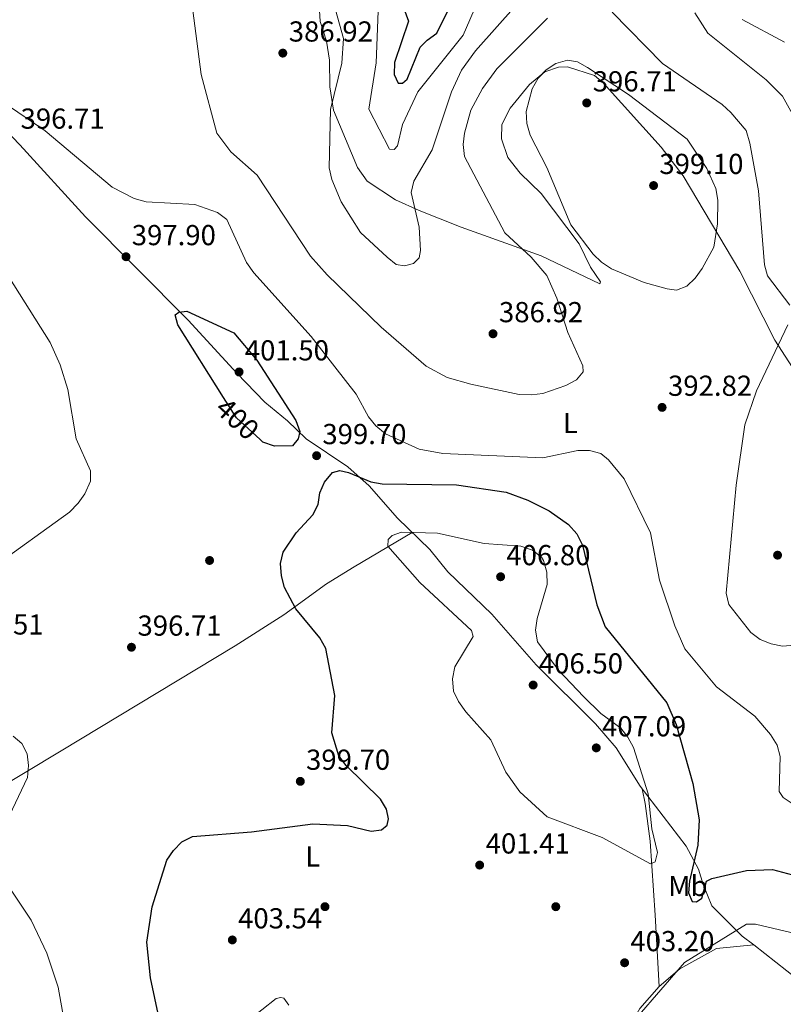
# Model space of a CAD drawing. Units: metres. Extents: x 608129 to 615070, y 4683002 to 4687740.
# Drawn here: x 609967 to 610232, y 4686817 to 4687158 of the extents above; entities that cross this region are included whole.
import ezdxf
from ezdxf.enums import TextEntityAlignment as Align

# ---------------------------------------------------------------- set-up
doc = ezdxf.new("R2010")
doc.units = ezdxf.units.M
doc.header["$MEASUREMENT"] = 0
doc.linetypes.add('DGN Style 5', pattern=[60.68048, 26.00592, -34.67456])
for name, color, linetype, lineweight in [('Nivel 17', 7, 'Continuous', 0), ('Nivel 22', 7, 'Continuous', 0), ('Nivel 36', 7, 'Continuous', 0), ('Nivel 37', 7, 'Continuous', 0), ('Nivel 4', 7, 'Continuous', 0), ('Nivel 41', 7, 'Continuous', 0), ('Nivel 5', 7, 'Continuous', 0), ('Nivel 7', 7, 'Continuous', 0)]:
    doc.layers.add(name, color=color, linetype=linetype, lineweight=lineweight)
doc.styles.add('Style-Arial', font='txt')
doc.styles.add('Style-Arial Narrow', font='txt')
doc.styles.add('Style-Helvetica-Narrow-Oblique', font='txt')

# ---------------------------------------------------------------- blocks, each defined once
blk = doc.blocks.new('5PATER')
at = {"layer": 'Nivel 7', "linetype": 'Continuous', "lineweight": 0}
h = blk.add_hatch(color=51, dxfattribs=at)
edge = h.paths.add_edge_path()
edge.add_ellipse((-0.01, 0), major_axis=(-1.1, -1.11), ratio=0.999422, start_angle=0, end_angle=360)
blk = doc.blocks.new('5PERFI')
at = {"layer": 'Nivel 17', "linetype": 'Continuous', "lineweight": 0}
h = blk.add_hatch(color=7, dxfattribs=at)
edge = h.paths.add_edge_path()
edge.add_arc((0, 0), 1.56, 315, 675)

msp = doc.modelspace()

# ---------------------------------------------------------------- linework, layer by layer
at = {"layer": 'Nivel 22', "color": 30, "linetype": 'DGN Style 5', "lineweight": 30, "elevation": 400, "flags": 128}
msp.add_lwpolyline([(610050.17, 4687012.75), (610041.94, 4687020.32), (610037.52, 4687027.34)], dxfattribs=at)
at = {"layer": 'Nivel 36', "color": 92, "linetype": 'Continuous', "lineweight": 0}
for points in [[(610237.01, 4687034.15, 385.77), (610228.61, 4687047.25, 390.01), (610216.46, 4687071.16, 392.25), (610196.8, 4687104.13, 397.52), (610189.16, 4687114.06, 397.23), (610169.11, 4687136.41, 395.52), (610166.06, 4687138.93, 395.41), (610156.68, 4687141.93, 394.9), (610153.56, 4687141.87, 394.76), (610148.81, 4687140.28, 394.7), (610143.57, 4687135.78, 393.86), (610136.82, 4687127.66, 392.84), (610134.01, 4687121.99, 392.84), (610133.9, 4687116.98, 392.84), (610136.04, 4687110.49, 393.09), (610140.31, 4687105.09, 393.09), (610147.58, 4687098.03, 393.48), (610160.78, 4687080.66, 394.12), (610164.72, 4687072.47, 393.86), (610168.1, 4687067.47, 392.93), (610167.91, 4687066.69, 392.71), (610147.56, 4687076.47, 391.42), (610119.89, 4687086.39, 387.05), (610105.34, 4687092.11, 386.28), (610097.14, 4687095.91, 384.48), (610087.23, 4687102.28, 384.23), (610083.92, 4687107.1, 384.11), (610075.57, 4687126.95, 384.61), (610074.34, 4687134.98, 385.9), (610074.22, 4687144.28, 386.41), (610073.2, 4687150.9, 386.41), (610071.02, 4687157.63, 386.8), (610070.1, 4687172.89, 386.92)], [(609929.36, 4687154.1, 393.74), (609966.94, 4687114.96, 396.73), (609989.71, 4687089.91, 396.26), (610025.27, 4687054.2, 399.43), (610042.1, 4687035.79, 401.41), (610051.87, 4687025.71, 400.46), (610059.73, 4687019.29, 400.08), (610066.12, 4687013, 398.92), (610080.63, 4687003.33, 399.18), (610087.99, 4686996.68, 400.48), (610097.76, 4686985.51, 402.13), (610109.02, 4686974.62, 404.19), (610115.28, 4686966.87, 405.34), (610130.52, 4686952.2, 405.33), (610145.85, 4686934.63, 405.6), (610166.37, 4686914.23, 405.74), (610173.58, 4686905.9, 405.66), (610181.91, 4686892.62, 404.86), (610197.88, 4686871.77, 400.68), (610202.17, 4686863.85, 399.78), (610203.73, 4686858.56, 399.43), (610206.79, 4686851.14, 401.23), (610217.3, 4686840.68, 404.68), (610221.3, 4686837.67, 405.78), (610236.6, 4686825.6, 407.14)], [(610102.86, 4686980.57, 403.06), (610082.81, 4686968.65, 402.56), (610073.24, 4686962.74, 401.03), (610058.44, 4686952, 397.92), (610041.59, 4686941.31, 396.56), (609981.27, 4686904.88, 394.71), (609944.25, 4686882.67, 392.14), (609882.54, 4686847.08, 390.43)], [(610188.5, 4686823.23, 404.36), (610187.08, 4686847.87, 403.72), (610185.35, 4686873.56, 404.68), (610183.66, 4686886.67, 404.88), (610182.64, 4686891.65, 404.91), (610181.91, 4686892.62, 404.86)], [(610221.3, 4686837.67, 405.78), (610208.34, 4686836.35, 405.39), (610195.69, 4686829.34, 404.49), (610188.5, 4686823.23, 404.36), (610181.76, 4686815.54, 404.36), (610174.28, 4686802.54, 404.73), (610162.88, 4686788.32, 405.26), (610157.98, 4686780.99, 406.19), (610157.44, 4686780.17, 405.78)], [(610045.78, 4686811.22, 404.23), (610055.77, 4686819.03, 404.36), (610057.31, 4686819.34, 404.23), (610058.37, 4686819.14, 404.23), (610060.19, 4686816.69, 404.36)]]:
    msp.add_polyline3d(points, dxfattribs=at)
at = {"layer": 'Nivel 4', "color": 30, "linetype": 'Continuous', "lineweight": 30, "flags": 128}
for points, elevation in [([(610097.96, 4687167.97), (610101.6, 4687157.84), (610096.78, 4687143.42), (610096.7, 4687139.31), (610098.01, 4687136.3), (610099.56, 4687136.25), (610101.12, 4687137.66), (610105.68, 4687148.77), (610108.12, 4687151.25), (610111.46, 4687153.61), (610116.77, 4687164.35)], 375), ([(610037.52, 4687027.34), (610021.67, 4687052.5), (610020.77, 4687055.94), (610022.01, 4687056.91), (610024.83, 4687057.22), (610041.07, 4687049.73), (610049.07, 4687040.33), (610062.52, 4687019.32), (610063.91, 4687015.51), (610063.38, 4687013.01), (610061.39, 4687010.61), (610055.18, 4687010.47), (610051.18, 4687011.82), (610050.17, 4687012.75)], 400), ([(610019.7, 4686790.92), (610012.14, 4686826.16), (610010.87, 4686838.53), (610012.77, 4686850.79), (610017.87, 4686866.99), (610020.16, 4686870.27), (610023.1, 4686873.27), (610026.74, 4686875.2), (610047.21, 4686876.77), (610068.4, 4686879.51), (610080.49, 4686878.98), (610088.72, 4686877.07), (610092.25, 4686877.51), (610094.26, 4686879.1), (610094.73, 4686881.3), (610093.98, 4686884.64), (610091.95, 4686888.09), (610079.97, 4686899.76), (610077.43, 4686903.19), (610075, 4686911.12), (610076.03, 4686924.08), (610072.99, 4686940.39), (610070.92, 4686944.02), (610062.55, 4686954.14), (610058.64, 4686961.54), (610057.54, 4686965.55), (610057.27, 4686969.78), (610058.14, 4686973.72), (610062.72, 4686980.48), (610068.45, 4686986.71), (610070.29, 4686990.26), (610070.89, 4686994.33), (610072.49, 4686998.03), (610075.29, 4687001.31), (610077.82, 4687001.99), (610080.82, 4687001.39), (610088.6, 4686998.13), (610092.53, 4686997.36), (610118.2, 4686997.05), (610135.45, 4686994.5), (610142.98, 4686991.8), (610150.42, 4686988.03), (610157.05, 4686983.37), (610160.01, 4686980.13), (610161.9, 4686976.14), (610166.88, 4686955.49), (610169.8, 4686947.83), (610191.09, 4686921.48), (610194.39, 4686914.05), (610200.1, 4686893.56), (610202.36, 4686880.98), (610201.94, 4686872.15), (610198.99, 4686859.74), (610198.71, 4686855.68), (610199.87, 4686852.63), (610201.37, 4686852.53)], 400), ([(610201.37, 4686852.53), (610203.22, 4686853.83), (610204.9, 4686859.72), (610206.7, 4686860.65), (610218.7, 4686863.43), (610227.74, 4686863.71), (610239.95, 4686860.46), (610258.83, 4686852.33), (610269.32, 4686845.42), (610275.05, 4686839.38), (610279.04, 4686831.96), (610286.01, 4686808.15)], 400)]:
    msp.add_lwpolyline(points, dxfattribs=dict(at, elevation=elevation))
at = {"layer": 'Nivel 5', "color": 30, "linetype": 'Continuous', "lineweight": 0, "flags": 128}
for points, elevation in [([(610149.78, 4687158.88), (610132.27, 4687141.21), (610127.3, 4687134.5), (610123.27, 4687126.97), (610121.01, 4687119.01), (610120.57, 4687115.04), (610121.05, 4687110.87), (610134.96, 4687084.46), (610144.16, 4687076.02), (610149.59, 4687069.67), (610153.06, 4687061.83), (610156.85, 4687049.85), (610162.02, 4687038.29), (610162.2, 4687036.27), (610159.86, 4687033.49), (610156.18, 4687031.54), (610148.19, 4687028.74), (610144.22, 4687028.25), (610139.96, 4687028.43), (610123.24, 4687031.95), (610115.04, 4687034.33), (610107.7, 4687038.17), (610092.16, 4687051.69), (610073.43, 4687069.81), (610067.64, 4687076.38), (610049.21, 4687104.37), (610040.07, 4687112.5), (610035.15, 4687118.93), (610029.8, 4687139.27), (610026.08, 4687167.84)], 390), ([(610074.97, 4687166.83), (610079.12, 4687151.73), (610078.45, 4687143.26), (610074.58, 4687127.15), (610074.12, 4687107), (610074.99, 4687102.91), (610078.25, 4687095.21), (610085, 4687084.52), (610094.17, 4687076), (610097.36, 4687073.44), (610100.2, 4687072.95), (610103.29, 4687073.81), (610105.26, 4687075.76), (610105.75, 4687078.3), (610105.27, 4687086.35), (610102.51, 4687098.37), (610103.44, 4687102.34), (610109.8, 4687113.14), (610116.48, 4687133.33), (610120, 4687140.78), (610124.8, 4687147.49), (610138.91, 4687163.31)], 385), ([(610091.23, 4687164.26), (610090.37, 4687143.37), (610087.9, 4687127.29), (610095.05, 4687113.39), (610096.61, 4687113.29), (610097.75, 4687114.61), (610099.49, 4687121.99), (610104.87, 4687133.27), (610120.57, 4687152.91), (610125.49, 4687164.37)], 380), ([(610233.76, 4687059.29), (610226.09, 4687069.54), (610225.01, 4687073.38), (610222.95, 4687098.97), (610219.9, 4687115.49), (610218.68, 4687119.9), (610213.36, 4687126.08), (610210.34, 4687128.86), (610189.67, 4687143.06), (610172.24, 4687160.91)], 390), ([(610200.84, 4687160.66), (610205.36, 4687153.64), (610225.55, 4687137.43), (610231.27, 4687131.81), (610237.48, 4687120.53)], 385), ([(610217.24, 4687158.35), (610231.96, 4687150.5)], 380), ([(610208.12, 4687099.73), (610208.8, 4687095.78), (610208.65, 4687087.57), (610207.42, 4687079.44), (610203.34, 4687072), (610200.97, 4687068.66), (610198.04, 4687065.94), (610194.51, 4687064.59), (610191.21, 4687064.95), (610183.34, 4687067.25), (610171.99, 4687071.98), (610168.49, 4687074.2), (610165.64, 4687077), (610157.86, 4687087.21), (610149.53, 4687107.1), (610143.76, 4687118.26), (610142.58, 4687122.33), (610142.36, 4687126.51), (610144.48, 4687134.28), (610146.5, 4687137.98), (610149.27, 4687140.95), (610152.7, 4687143.17), (610156.75, 4687144.28), (610160.18, 4687143.73), (610163.67, 4687141.78), (610177.86, 4687132.38), (610198.22, 4687116.87), (610205.04, 4687106.75), (610208.12, 4687099.73)], 395), ([(610234.56, 4686886.6), (610231.42, 4686888.71), (610230.06, 4686890.72), (610230.45, 4686902.95), (610229.37, 4686906.8), (610227.03, 4686910.49), (610221.6, 4686916.93), (610208.31, 4686927.01), (610197.42, 4686940.26), (610193.87, 4686948.18), (610188.6, 4686964.01), (610185.47, 4686980.49), (610176.36, 4686999.14), (610170.94, 4687005.79), (610168.24, 4687007.96), (610164.29, 4687008.92), (610160.29, 4687008.94), (610148.19, 4687006.4), (610113.46, 4687007.9), (610105.3, 4687009.46), (610093.62, 4687014.75), (610090.34, 4687017.57), (610087.77, 4687020.66), (610083.49, 4687028.52), (610067.93, 4687048.51), (610047.98, 4687070.58), (610045.43, 4687074.19), (610038.66, 4687089.03), (610035.4, 4687091.52), (610027.59, 4687094.28), (610010.74, 4687095.11), (610006.48, 4687096.36), (609998.9, 4687100.21), (609975.7, 4687119.77), (609961.45, 4687129.52)], 395), ([(609961.43, 4687071.75), (609977.36, 4687046.38), (609980.89, 4687038.63), (609983.53, 4687030.16), (609986.47, 4687013.03), (609991.34, 4687001.94), (609991.38, 4686998.32), (609989.42, 4686993.97), (609987.17, 4686990.67), (609984.11, 4686987.6), (609957.09, 4686968.23)], 395), ([(610235.44, 4686941.44), (610231.24, 4686941.13), (610227.31, 4686941.9), (610223.54, 4686943.48), (610220.25, 4686945.84), (610212.67, 4686955.57), (610211.74, 4686959.57), (610215.12, 4686996.99), (610218.18, 4687017.81), (610222.17, 4687029.71), (610233.09, 4687052.58)], 390), ([(610149.36, 4686967.63), (610149.61, 4686966.77), (610149.64, 4686962.54), (610146.2, 4686950.74), (610145.68, 4686946.74), (610146.3, 4686942.6), (610153.57, 4686932.8), (610162.22, 4686923.67), (610168.28, 4686917.85), (610175.15, 4686912.71), (610177.63, 4686909.57), (610179.54, 4686905.98), (610184.63, 4686890.01), (610185.99, 4686877.87), (610187.86, 4686869.61), (610187.06, 4686866.42), (610185.48, 4686865.67), (610168.74, 4686874.88), (610149.65, 4686882.03), (610140.19, 4686890.68), (610135.29, 4686897.42), (610130.12, 4686908.7), (610121.46, 4686918.37), (610118.93, 4686921.96), (610117.23, 4686925.58), (610116.91, 4686929.88), (610117.62, 4686933.94), (610124.05, 4686944.51), (610123.46, 4686946.53), (610105.5, 4686963.27), (610094.5, 4686975.82), (610094.57, 4686978.13), (610095.97, 4686979.54), (610099.22, 4686980.7), (610111.62, 4686980.26), (610127.84, 4686976.71), (610140.51, 4686975.78), (610144.54, 4686974.45), (610147.72, 4686972.03), (610148.44, 4686970.8), (610149.36, 4686967.63)], 405), ([(609964.59, 4686910), (609967.58, 4686907.41), (609969.44, 4686903.8), (609969.95, 4686899.83), (609969.56, 4686895.62), (609962.31, 4686880.26)], 395), ([(609961.87, 4686859.66), (609970.88, 4686846.2), (609976.27, 4686834.72), (609980.19, 4686822.9), (609981.68, 4686814.55), (609979.73, 4686785.9), (609976.09, 4686769.17), (609975.86, 4686765.17), (609978.24, 4686752.94), (609978.76, 4686740.62), (609976.54, 4686728.26), (609976.27, 4686719.96), (609977.17, 4686711.6), (609980.48, 4686699.6), (609982.72, 4686673.02), (609976.52, 4686657.52), (609966.43, 4686638.47)], 395), ([(610180.81, 4686812.52), (610197.32, 4686831.55), (610218.74, 4686844.84), (610221.85, 4686844.75), (610246.41, 4686838.98), (610250.19, 4686837.45), (610253.6, 4686835.23), (610256.62, 4686832.22), (610261.94, 4686825.5), (610265.1, 4686817.88), (610268.64, 4686801.07)], 405)]:
    msp.add_lwpolyline(points, dxfattribs=dict(at, elevation=elevation))

# ---------------------------------------------------------------- block references
at = {"layer": 'Nivel 17', "color": 7, "linetype": 'Continuous', "lineweight": 0}
for p in [(610032.66, 4686970.85, 397.6), (610072.66, 4686850.85, 401.46), (610152.66, 4686850.85, 402.6)]:
    msp.add_blockref('5PERFI', p, dxfattribs=at)
at = {"layer": 'Nivel 7', "color": 51, "linetype": 'Continuous', "lineweight": 0}
for p in [(610058.06, 4687146.71, 386.92), (610163.39, 4687129.44, 396.71), (610186.56, 4687100.81, 399.1), (610003.72, 4687076.13, 397.9), (610130.91, 4687049.43, 386.92), (610042.9, 4687036.19, 401.5), (610189.51, 4687023.92, 392.82), (610069.77, 4687007.17, 399.7), (610229.53, 4686972.69, 388.54), (610133.54, 4686965.21, 406.8), (610005.6, 4686940.78, 396.71), (610144.82, 4686927.67, 406.5), (610166.7, 4686905.89, 407.09), (610064.12, 4686894.29, 399.7), (610126.28, 4686865.27, 401.41), (610040.56, 4686839.32, 403.54), (610176.52, 4686831.41, 403.2)]:
    msp.add_blockref('5PATER', p, dxfattribs=at)

# ---------------------------------------------------------------- texts
at = {"layer": 'Nivel 37', "color": 92, "linetype": 'Continuous', "lineweight": 0, "style": 'Style-Arial Narrow'}
for s, p in [('L', (610157.75, 4687018.49, 392.83)), ('L', (610068.42, 4686868.26, 400.56)), ('Mb', (610198.43, 4686858.04, 400.18))]:
    msp.add_text(s, height=7, dxfattribs=at).set_placement(p, align=Align.MIDDLE_CENTER)
at = {"layer": 'Nivel 41', "color": 7, "linetype": 'Continuous', "lineweight": 0, "style": 'Style-Arial'}
for s, p in [('386.92', (610060.11, 4687150.71, 386.92)), ('396.71', (610165.47, 4687133.44, 396.71)), ('396.71', (609967.16, 4687120.51, 396.71)), ('399.10', (610188.55, 4687104.81, 399.1)), ('397.90', (610005.7, 4687080.13, 397.9)), ('386.92', (610132.96, 4687053.43, 386.92)), ('401.50', (610044.88, 4687040.19, 401.5)), ('392.82', (610191.56, 4687027.92, 392.82)), ('399.70', (610071.76, 4687011.17, 399.7)), ('406.80', (610135.52, 4686969.21, 406.8)), ('395.51', (609945.99, 4686945.18, 395.51)), ('396.71', (610007.68, 4686944.78, 396.71)), ('406.50', (610146.8, 4686931.67, 406.5)), ('407.09', (610168.68, 4686909.89, 407.09)), ('399.70', (610066.1, 4686898.29, 399.7)), ('401.41', (610128.36, 4686869.27, 401.41)), ('403.54', (610042.55, 4686843.32, 403.54)), ('403.20', (610178.51, 4686835.41, 403.2))]:
    msp.add_text(s, height=7, dxfattribs=at).set_placement(p)
at = {"layer": 'Nivel 41', "color": 7, "linetype": 'Continuous', "lineweight": 0, "style": 'Style-Helvetica-Narrow-Oblique'}
msp.add_text('400', height=7, rotation=317.3937, dxfattribs=at).set_placement((610042.31, 4687019.97, 400), align=Align.MIDDLE_CENTER)

doc.saveas('drawing.dxf')
